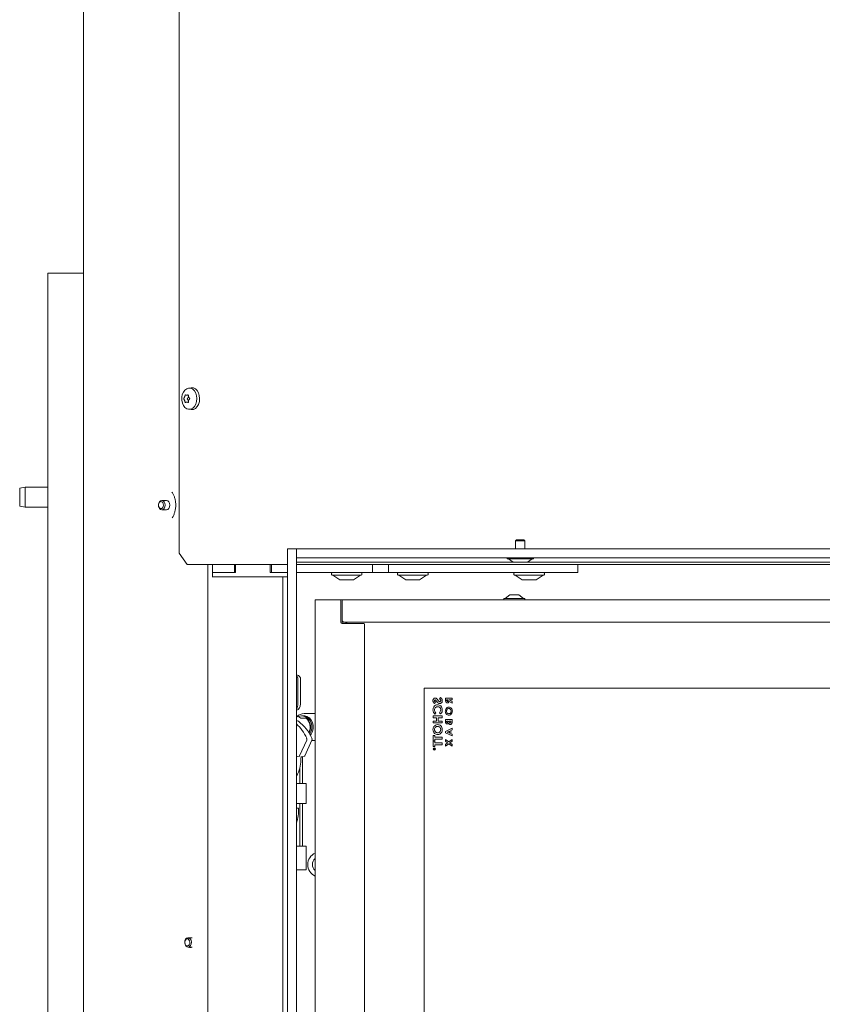
# Model space of a CAD drawing. Extents: x 5633 to 8922, y -1030 to 2276.
# Drawn here: x 8205 to 8564, y 810 to 1250 of the extents above; entities that cross this region are included whole.
import ezdxf

# ---------------------------------------------------------------- set-up
doc = ezdxf.new("R2010")
doc.units = 0
doc.header["$LTSCALE"] = 5
doc.layers.add('LAYER14', color=30, linetype='Continuous')

msp = doc.modelspace()

# ---------------------------------------------------------------- linework, layer by layer
at = {"color": 0, "linetype": 'Continuous', "lineweight": 5}
for p, q in [((8233.95, 535.88), (8233.95, 1608.88)), ((8276.7, 1602.88), (8276.7, 1011.88))]:
    msp.add_line(p, q, dxfattribs=at)
at = {"color": 7, "linetype": 'Continuous', "lineweight": 5}
for p, q in [((8217.98, 1136.88), (8219.98, 1136.88)), ((8217.98, 1136.88), (8217.98, 566.88)), ((8233.95, 1136.88), (8219.98, 1136.88)), ((8279.09, 1081.62), (8279.09, 1081.62)), ((8280.01, 1082.38), (8280.01, 1082.38)), ((8280.77, 1081.68), (8280.75, 1081.62)), ((8280.75, 1081.62), (8280.75, 1081.62)), ((8280.92, 1085.62), (8282.07, 1085.76)), ((8280.93, 1081.64), (8280.93, 1081.64)), ((8279.1, 1080.12), (8279.1, 1080.12)), ((8280.02, 1079.38), (8280.02, 1079.38)), ((8280.83, 1079.38), (8280.02, 1079.38)), ((8280.75, 1080.12), (8280.75, 1080.12)), ((8280.94, 1080.14), (8280.94, 1080.14)), ((8282.07, 1076), (8280.92, 1076.14)), ((8205.48, 1040.94), (8207.98, 1041.38)), ((8205.48, 1040.94), (8205.48, 1032.82)), ((8207.98, 1041.38), (8217.98, 1041.38)), ((8207.98, 1032.38), (8207.98, 1041.38)), ((8273.5, 1039.16), (8273.69, 1038.89)), ((8268.94, 1035.48), (8271.06, 1035.48)), ((8207.98, 1032.38), (8205.48, 1032.82)), ((8217.98, 1032.38), (8207.98, 1032.38)), ((8271.06, 1031.28), (8268.94, 1031.28)), ((8280.24, 1006.88), (8276.7, 1011.88)), ((8280.24, 1006.88), (8291.67, 1006.88)), ((8289.45, 1006.88), (8289.45, 538.98)), ((8291.57, 1006.88), (8291.57, 1001.38)), ((8291.67, 1006.88), (8293.09, 1006.88)), ((8293.09, 1006.88), (8325.05, 1006.88)), ((8301.47, 1003.28), (8301.47, 1006.88)), ((8301.83, 1006.88), (8301.83, 1003.28)), ((8317.36, 1003.28), (8317.36, 1006.88)), ((8318, 1003.28), (8318, 1006.88)), ((8329.05, 1007.88), (8725.36, 1007.88)), ((8329.05, 1006.88), (8801.96, 1006.88)), ((8363, 1003.28), (8363, 1006.88)), ((8370.14, 1003.28), (8370.14, 1006.88)), ((8454.7, 1003.28), (8454.7, 1006.88)), ((8291.57, 1003.28), (8301.47, 1003.28)), ((8301.83, 1003.28), (8291.57, 1003.28)), ((8325.05, 1003.28), (8317.36, 1003.28)), ((8318, 1003.28), (8325.05, 1003.28)), ((8329.05, 1003.28), (8363, 1003.28)), ((8344.75, 1002.38), (8344.75, 1002.98)), ((8358.35, 1002.98), (8358.35, 1002.38)), ((8363, 1003.28), (8370.14, 1003.28)), ((8370.14, 1003.28), (8451.7, 1003.28)), ((8374.25, 1002.38), (8374.25, 1002.98)), ((8387.85, 1002.98), (8387.85, 1002.38)), ((8426.25, 1002.38), (8426.25, 1002.98)), ((8439.85, 1002.98), (8439.85, 1002.38)), ((8451.7, 1003.28), (8454.7, 1003.28)), ((8345.05, 1002.08), (8358.05, 1002.08)), ((8348.47, 1000.03), (8345.35, 1002.08)), ((8348.64, 999.98), (8349.31, 999.98)), ((8349.41, 999.98), (8349.33, 999.98)), ((8349.41, 999.98), (8352.04, 999.98)), ((8352.19, 999.98), (8354.28, 999.98)), ((8354.33, 999.98), (8354.28, 999.98)), ((8354.33, 999.98), (8354.46, 999.98)), ((8357.75, 1002.08), (8354.62, 1000.03)), ((8374.55, 1002.08), (8387.55, 1002.08)), ((8377.97, 1000.03), (8374.85, 1002.08)), ((8378.14, 999.98), (8378.17, 999.98)), ((8378.2, 999.98), (8378.17, 999.98)), ((8378.2, 999.98), (8380.01, 999.98)), ((8380.16, 999.98), (8382.88, 999.98)), ((8383, 999.98), (8383.96, 999.98)), ((8387.25, 1002.08), (8384.12, 1000.03)), ((8426.55, 1002.08), (8439.55, 1002.08)), ((8429.97, 1000.03), (8426.85, 1002.08)), ((8430.14, 999.98), (8430.24, 999.98)), ((8430.28, 999.98), (8430.24, 999.98)), ((8430.28, 999.98), (8432.3, 999.98)), ((8432.45, 999.98), (8435.11, 999.98)), ((8435.2, 999.98), (8435.11, 999.98)), ((8435.21, 999.98), (8435.96, 999.98)), ((8439.25, 1002.08), (8436.12, 1000.03)), ((8337.45, 675.08), (8337.45, 991.08)), ((8339.1, 991.08), (8337.45, 991.08)), ((8348.45, 991.08), (8339.1, 991.08)), ((8349.45, 991.08), (8348.45, 991.08)), ((8348.95, 981.08), (8348.95, 990.58)), ((8349.45, 991.08), (8349.45, 989.08)), ((8759.45, 991.08), (8349.45, 991.08)), ((8421.75, 991.08), (8421.75, 991.63)), ((8421.75, 991.63), (8431.15, 991.63)), ((8422.35, 991.63), (8424.45, 993.28)), ((8424.45, 993.28), (8428.45, 993.28)), ((8428.45, 993.28), (8430.55, 991.63)), ((8431.15, 991.63), (8431.15, 991.08)), ((8349.45, 989.08), (8349.45, 982.08)), ((8349.45, 980.58), (8349.45, 982.08)), ((8358.95, 980.58), (8349.45, 980.58)), ((8350.45, 981.08), (8758.45, 981.08)), ((8351.15, 981.08), (8351.15, 980.58)), ((8351.65, 980.58), (8351.65, 981.08)), ((8359.45, 580.08), (8359.45, 980.08)), ((8329.29, 957.58), (8329.05, 957.58)), ((8329.78, 944.58), (8329.78, 955.58)), ((8330.92, 955.58), (8330.92, 944.58)), ((8386.15, 951.58), (8386.15, 608.58)), ((8772.65, 951.58), (8386.15, 951.58)), ((8390.68, 944.86), (8391.17, 945.43)), ((8393.4, 947.42), (8393.02, 946.75)), ((8395.65, 947.15), (8395.65, 946.45)), ((8398.65, 947.15), (8395.65, 947.15)), ((8396.18, 946.32), (8396.18, 946.5)), ((8396.18, 946.5), (8396.8, 946.5)), ((8396.8, 946.5), (8396.8, 946.29)), ((8397.28, 945.75), (8398.65, 944.9)), ((8397.34, 946.5), (8398.65, 946.5)), ((8397.34, 946.45), (8397.34, 946.5)), ((8398.65, 945.64), (8397.34, 946.45)), ((8398.65, 946.5), (8398.65, 947.15)), ((8398.65, 944.9), (8398.65, 945.64)), ((8329.05, 937.11), (8329.12, 937.11)), ((8330.52, 939.18), (8329.78, 938.91)), ((8333.42, 938.28), (8331.01, 938.28)), ((8331.32, 939.28), (8331.9, 939.28)), ((8331.9, 939.28), (8332.47, 939.28)), ((8332.47, 940.28), (8337.45, 940.28)), ((8390.15, 939.27), (8390.15, 938.45)), ((8394.15, 939.27), (8390.15, 939.27)), ((8390.15, 938.45), (8391.68, 938.45)), ((8390.15, 936.96), (8390.15, 936.14)), ((8391.68, 936.96), (8390.15, 936.96)), ((8390.84, 940.09), (8391.34, 940.65)), ((8391.68, 938.45), (8391.68, 936.96)), ((8392.4, 938.45), (8394.15, 938.45)), ((8392.4, 936.96), (8392.4, 938.45)), ((8394.15, 936.96), (8392.4, 936.96)), ((8392.95, 940.65), (8393.49, 940.11)), ((8394.15, 938.45), (8394.15, 939.27)), ((8394.15, 936.14), (8394.15, 936.96)), ((8395.65, 937.58), (8395.65, 937.03)), ((8398.65, 937.58), (8395.65, 937.58)), ((8396.18, 936.92), (8396.84, 936.92)), ((8396.18, 936.75), (8396.18, 936.92)), ((8396.84, 936.92), (8396.84, 936.78)), ((8397.34, 936.92), (8398.11, 936.92)), ((8397.34, 936.79), (8397.34, 936.92)), ((8398.11, 936.92), (8398.11, 936.76)), ((8398.65, 936.61), (8398.65, 937.58)), ((8390.15, 936.14), (8394.15, 936.14)), ((8398.65, 933.71), (8395.65, 932.36)), ((8395.65, 932.36), (8395.65, 931.68)), ((8396.45, 932.02), (8397.49, 932.5)), ((8397.49, 931.54), (8396.45, 932.02)), ((8397.49, 932.5), (8397.49, 931.54)), ((8398.03, 932.74), (8398.65, 933.01)), ((8398.03, 931.3), (8398.03, 932.74)), ((8398.65, 933.01), (8398.65, 933.71)), ((8333.66, 928.39), (8330.53, 921.48)), ((8335.96, 928.39), (8332.82, 921.48)), ((8337.45, 928.28), (8335.91, 928.28)), ((8390.15, 930.5), (8390.15, 928.14)), ((8390.86, 930.5), (8390.15, 930.5)), ((8390.15, 928.14), (8390.86, 928.14)), ((8390.15, 927.99), (8390.15, 925.63)), ((8390.86, 927.99), (8390.15, 927.99)), ((8390.86, 929.73), (8390.86, 930.5)), ((8394.15, 929.73), (8390.86, 929.73)), ((8390.86, 928.91), (8394.15, 928.91)), ((8390.86, 928.14), (8390.86, 928.91)), ((8390.86, 927.22), (8390.86, 927.99)), ((8394.15, 928.91), (8394.15, 929.73)), ((8395.65, 931.68), (8398.65, 930.33)), ((8395.65, 928.75), (8395.65, 927.97)), ((8397.12, 927.62), (8395.65, 928.75)), ((8395.65, 927.97), (8396.61, 927.23)), ((8398.65, 928.79), (8397.12, 927.62)), ((8397.63, 927.23), (8398.65, 928.01)), ((8398.65, 931.03), (8398.03, 931.3)), ((8398.65, 930.33), (8398.65, 931.03)), ((8398.65, 928.01), (8398.65, 928.79)), ((8390.15, 925.63), (8390.86, 925.63)), ((8390.46, 924.56), (8390.46, 924.46)), ((8390.96, 924.56), (8390.46, 924.56)), ((8390.52, 924.52), (8390.68, 924.52)), ((8390.52, 924.43), (8390.52, 924.52)), ((8390.68, 924.52), (8390.68, 924.43)), ((8390.73, 924.52), (8390.96, 924.52)), ((8390.73, 924.48), (8390.73, 924.52)), ((8390.96, 924.3), (8390.73, 924.48)), ((8390.73, 924.43), (8390.96, 924.24)), ((8394.15, 927.22), (8390.86, 927.22)), ((8390.86, 926.4), (8394.15, 926.4)), ((8390.86, 925.63), (8390.86, 926.4)), ((8390.96, 924.52), (8390.96, 924.56)), ((8390.96, 924.24), (8390.96, 924.3)), ((8394.15, 926.4), (8394.15, 927.22)), ((8396.61, 927.23), (8395.65, 926.49)), ((8395.65, 925.71), (8397.12, 926.84)), ((8395.65, 926.49), (8395.65, 925.71)), ((8397.12, 926.84), (8398.65, 925.67)), ((8398.65, 926.45), (8397.63, 927.23)), ((8398.65, 925.67), (8398.65, 926.45)), ((8330.25, 921.23), (8329.13, 920.97)), ((8331.09, 920.48), (8331.09, 919.58)), ((8332.54, 921.23), (8331.42, 920.97)), ((8331.74, 921.05), (8331.74, 909.08)), ((8330.6, 909.08), (8330.6, 915.91)), ((8332.73, 909.08), (8329.05, 909.08)), ((8333.45, 909.08), (8332.73, 909.08)), ((8333.45, 909.08), (8333.45, 900.08)), ((8329.05, 900.08), (8332.73, 900.08)), ((8329.05, 898.1), (8330.03, 898.09)), ((8329.05, 898.09), (8330.03, 898.09)), ((8330.6, 881.08), (8330.6, 900.08)), ((8331.74, 900.08), (8331.74, 881.08)), ((8332.73, 900.08), (8333.45, 900.08)), ((8332.73, 881.08), (8329.05, 881.08)), ((8333.45, 881.08), (8332.73, 881.08)), ((8333.45, 881.08), (8333.45, 870.58)), ((8329.05, 870.58), (8332.73, 870.58)), ((8332.73, 870.58), (8333.45, 870.58))]:
    msp.add_line(p, q, dxfattribs=at)
at = {"color": 7, "linetype": 'Continuous', "lineweight": 5, "flags": 128}
for points in [[(8284.58, 1080.91), (8284.45, 1082.19), (8284.08, 1083.38), (8283.5, 1084.38), (8282.74, 1085.12), (8281.88, 1085.54), (8280.96, 1085.62), (8280.07, 1085.35), (8279.26, 1084.74), (8278.59, 1083.85), (8278.12, 1082.74), (8277.88, 1081.49), (8277.89, 1080.19), (8278.14, 1078.95), (8278.63, 1077.85), (8279.3, 1076.97), (8280.12, 1076.38), (8281.01, 1076.13), (8281.93, 1076.23), (8282.79, 1076.67), (8283.53, 1077.43), (8284.11, 1078.44), (8284.46, 1079.63), (8284.58, 1080.91)], [(8285.84, 1080.91), (8285.7, 1082.23), (8285.32, 1083.45), (8284.72, 1084.48), (8283.95, 1085.24), (8283.05, 1085.68), (8282.11, 1085.76), (8282.07, 1085.76)], [(8282.07, 1076), (8282.16, 1075.99), (8283.11, 1076.09), (8283.99, 1076.54), (8284.76, 1077.32), (8285.35, 1078.36), (8285.72, 1079.59), (8285.84, 1080.91)], [(8267.46, 1033.38), (8267.57, 1034.18), (8267.89, 1034.86), (8268.37, 1035.32), (8268.94, 1035.48), (8269.51, 1035.32), (8269.99, 1034.86), (8270.31, 1034.18), (8270.42, 1033.38), (8270.31, 1032.57), (8269.99, 1031.89), (8269.51, 1031.44), (8268.94, 1031.28), (8268.37, 1031.44), (8267.89, 1031.89), (8267.57, 1032.57), (8267.46, 1033.38)], [(8267.46, 1033.38), (8267.54, 1033.99), (8267.79, 1034.51), (8268.15, 1034.86), (8268.59, 1034.98), (8269.02, 1034.86), (8269.39, 1034.51), (8269.63, 1033.99), (8269.72, 1033.38), (8269.63, 1032.76), (8269.39, 1032.25), (8269.02, 1031.9), (8268.59, 1031.78), (8268.15, 1031.9), (8267.79, 1032.25), (8267.54, 1032.76), (8267.46, 1033.38)], [(8271.06, 1035.48), (8271.63, 1035.32), (8272.11, 1034.86), (8272.43, 1034.18), (8272.55, 1033.38), (8272.43, 1032.57), (8272.11, 1031.89), (8271.63, 1031.44), (8271.06, 1031.28), (8271.06, 1031.28)], [(8334.77, 931.58), (8335.07, 932.25), (8335.38, 933.55), (8335.39, 934.92), (8335.09, 936.23), (8334.52, 937.4), (8333.71, 938.34), (8332.73, 938.97), (8331.64, 939.26), (8330.52, 939.18)], [(8335.06, 931.1), (8335.06, 931.1), (8335.64, 932.26), (8335.95, 933.57), (8335.96, 934.93), (8335.66, 936.24), (8335.09, 937.41), (8334.28, 938.34), (8333.29, 938.98), (8332.2, 939.26), (8331.9, 939.28)], [(8335.06, 931.1), (8335.64, 932.25), (8335.95, 933.55), (8335.96, 934.92), (8335.67, 936.23), (8335.1, 937.4), (8334.29, 938.34), (8333.3, 938.97), (8332.21, 939.26), (8331.9, 939.28)], [(8335.3, 930.66), (8335.63, 931.1), (8336.22, 932.26), (8336.52, 933.57), (8336.53, 934.93), (8336.24, 936.24), (8335.66, 937.41), (8334.85, 938.34), (8333.86, 938.98), (8332.77, 939.26), (8332.47, 939.28)], [(8329.13, 920.97), (8329.06, 920.95), (8329.05, 920.94)]]:
    msp.add_lwpolyline(points, dxfattribs=at)
at = {"color": 7, "linetype": 'Continuous', "lineweight": 5}
for radius in [0.5, 0.43]:
    msp.add_circle((8390.68, 924.43), radius, dxfattribs=at)
for centre, radius, start, end in [((8279.14, 1082.24), 1.72, 315.4642, 338.9155), ((8280.55, 1080.86), 0.248, 138.6046, 222.0069), ((8279.18, 1079.49), 1.7, 21.7651, 45.445), ((8278.67, 1079.26), 2.26, 11.5957, 22.3923), ((8345.05, 1002.98), 0.3, 90, 180), ((8345.05, 1002.38), 0.3, 180, 270), ((8358.05, 1002.98), 0.3, 0, 90), ((8358.05, 1002.38), 0.3, 270, 0), ((8374.55, 1002.98), 0.3, 90, 180), ((8374.55, 1002.38), 0.3, 180, 270), ((8387.55, 1002.98), 0.3, 0, 90), ((8387.55, 1002.38), 0.3, 270, 0), ((8426.55, 1002.98), 0.3, 90, 180), ((8426.55, 1002.38), 0.3, 180, 270), ((8439.55, 1002.98), 0.3, 0, 90), ((8439.55, 1002.38), 0.3, 270, 0), ((8348.64, 1000.28), 0.3, 236.7251, 270), ((8354.46, 1000.28), 0.3, 270, 303.2749), ((8378.14, 1000.28), 0.3, 236.7251, 270), ((8383.96, 1000.28), 0.3, 270, 303.2749), ((8430.14, 1000.28), 0.3, 236.7251, 270), ((8435.96, 1000.28), 0.3, 270, 303.2749), ((8348.45, 990.58), 0.5, 0, 90), ((8349.45, 981.08), 0.5, 180, 270), ((8350.45, 982.08), 1, 180, 270), ((8358.95, 980.08), 0.5, 0, 90), ((8327.67, 955.64), 2.11, 358.1654, 49.2155), ((8329.08, 955.74), 1.85, 354.8889, 83.7565), ((8326.48, 944.51), 3.3, 321.1037, 1.108), ((8327.95, 944.43), 2.97, 291.5402, 2.8911), ((8328.88, 935.61), 3.41, 51.2539, 87.128), ((8329.11, 935.69), 1.42, 53.7476, 89.6016), ((8332.55, 935.85), 4.43, 91.0421, 134.899), ((8318.85, 921.76), 18.72, 23.9646, 53.6377), ((8329.83, 934.25), 5.4, 332.9868, 48.2827), ((8316.23, 921.56), 19.1, 24.1161, 47.8459), ((8332.57, 928.87), 1.19, 336.0026, 24.2494), ((8334.87, 928.87), 1.19, 336.0026, 24.2494), ((8317.98, 919.45), 13.11, 327.5909, 0.5404), ((8330.14, 921.64), 0.425, 285.2188, 337.6881), ((8331.57, 920.51), 0.484, 108.0428, 183.6716), ((8332.43, 921.64), 0.425, 285.2188, 337.6881), ((8313.69, 897.05), 16.38, 339.6829, 3.6312), ((8339.73, 872.88), 5.6, 114.0847, 245.9153), ((8339.73, 872.88), 3.5, 130.7634, 229.2366), ((8281.67, 836.92), 1.13, 231.6813, 308.3187)]:
    msp.add_arc(centre, radius, start, end, dxfattribs=at)
for points, knots in [([(8279.09, 1081.62), (8279.02, 1081.46), (8278.92, 1081.24), (8278.81, 1081.08), (8278.77, 1081.03)], [0, 0, 0, 0, 0.687831, 1, 1, 1, 1]), ([(8279.32, 1082.38), (8279.27, 1082.2), (8279.21, 1081.93), (8279.12, 1081.69), (8279.09, 1081.62)], [0, 0, 0, 0, 0.687999, 1, 1, 1, 1]), ([(8279.52, 1082.55), (8279.51, 1082.56), (8279.48, 1082.57), (8279.44, 1082.56), (8279.4, 1082.54), (8279.36, 1082.49), (8279.33, 1082.44), (8279.32, 1082.4), (8279.32, 1082.38)], [0, 0, 0, 0, 0.173602, 0.347939, 0.518483, 0.685896, 0.853576, 1, 1, 1, 1]), ([(8280.01, 1082.38), (8279.88, 1082.39), (8279.7, 1082.41), (8279.56, 1082.51), (8279.52, 1082.55)], [0, 0, 0, 0, 0.687868, 1, 1, 1, 1]), ([(8280.62, 1082.56), (8280.47, 1082.49), (8280.26, 1082.39), (8280.07, 1082.38), (8280.01, 1082.38)], [0, 0, 0, 0, 0.687973, 1, 1, 1, 1]), ([(8280.82, 1082.4), (8280.82, 1082.42), (8280.82, 1082.46), (8280.8, 1082.52), (8280.76, 1082.56), (8280.71, 1082.58), (8280.66, 1082.58), (8280.63, 1082.57), (8280.62, 1082.56)], [0, 0, 0, 0, 0.173655, 0.347991, 0.518533, 0.685946, 0.853626, 1, 1, 1, 1]), ([(8280.93, 1081.64), (8280.88, 1081.81), (8280.8, 1082.05), (8280.81, 1082.31), (8280.82, 1082.4)], [0, 0, 0, 0, 0.6878291, 1, 1, 1, 1]), ([(8281.38, 1081.06), (8281.25, 1081.17), (8281.07, 1081.34), (8280.96, 1081.57), (8280.93, 1081.64)], [0, 0, 0, 0, 0.687947, 1, 1, 1, 1]), ([(8278.77, 1081.03), (8278.76, 1081.01), (8278.75, 1080.98), (8278.73, 1080.92), (8278.73, 1080.86), (8278.73, 1080.79), (8278.75, 1080.73), (8278.77, 1080.71), (8278.78, 1080.7)], [0, 0, 0, 0, 0.173551, 0.347889, 0.518434, 0.685848, 0.853527, 1, 1, 1, 1]), ([(8278.78, 1080.7), (8278.85, 1080.58), (8278.97, 1080.42), (8279.07, 1080.19), (8279.1, 1080.12)], [0, 0, 0, 0, 0.687947, 1, 1, 1, 1]), ([(8279.1, 1080.12), (8279.16, 1079.95), (8279.25, 1079.7), (8279.31, 1079.44), (8279.33, 1079.36)], [0, 0, 0, 0, 0.6878291, 1, 1, 1, 1]), ([(8279.33, 1079.36), (8279.34, 1079.34), (8279.35, 1079.29), (8279.38, 1079.23), (8279.42, 1079.19), (8279.47, 1079.17), (8279.5, 1079.17), (8279.53, 1079.19), (8279.54, 1079.19)], [0, 0, 0, 0, 0.1736553, 0.3479906, 0.518533, 0.6859457, 0.8536264, 1, 1, 1, 1]), ([(8279.54, 1079.19), (8279.63, 1079.26), (8279.78, 1079.36), (8279.96, 1079.37), (8280.02, 1079.38)], [0, 0, 0, 0, 0.6879732, 1, 1, 1, 1]), ([(8280.02, 1079.38), (8280.16, 1079.36), (8280.36, 1079.34), (8280.57, 1079.24), (8280.63, 1079.21)], [0, 0, 0, 0, 0.687868, 1, 1, 1, 1]), ([(8280.63, 1079.21), (8280.65, 1079.2), (8280.69, 1079.18), (8280.74, 1079.19), (8280.79, 1079.22), (8280.82, 1079.26), (8280.84, 1079.32), (8280.84, 1079.36), (8280.84, 1079.37)], [0, 0, 0, 0, 0.173602, 0.347939, 0.518483, 0.685896, 0.853576, 1, 1, 1, 1]), ([(8280.84, 1079.37), (8280.83, 1079.56), (8280.83, 1079.82), (8280.91, 1080.06), (8280.94, 1080.14)], [0, 0, 0, 0, 0.687999, 1, 1, 1, 1]), ([(8280.94, 1080.14), (8281.02, 1080.29), (8281.13, 1080.52), (8281.32, 1080.68), (8281.38, 1080.73)], [0, 0, 0, 0, 0.6878305, 1, 1, 1, 1]), ([(8281.38, 1080.73), (8281.39, 1080.74), (8281.42, 1080.77), (8281.45, 1080.83), (8281.46, 1080.9), (8281.45, 1080.96), (8281.42, 1081.02), (8281.39, 1081.04), (8281.38, 1081.06)], [0, 0, 0, 0, 0.173551, 0.347889, 0.518434, 0.685848, 0.853527, 1, 1, 1, 1]), ([(8275.18, 1033.38), (8275.17, 1033.63), (8275.16, 1034.4), (8274.99, 1035.65), (8274.61, 1037.05), (8274.15, 1038.16), (8273.79, 1038.69), (8273.66, 1038.9)], [0, 0, 0, 0, 0.122039, 0.366155, 0.609324, 0.850644, 1, 1, 1, 1]), ([(8273.54, 1027.68), (8273.63, 1027.81), (8273.96, 1028.24), (8274.43, 1029.23), (8274.87, 1030.58), (8275.13, 1031.99), (8275.16, 1032.94), (8275.18, 1033.38)], [0, 0, 0, 0, 0.099796, 0.33297, 0.565718, 0.799041, 1, 1, 1, 1]), ([(8349.31, 999.98), (8349.31, 999.98), (8349.32, 999.98), (8349.34, 999.98), (8349.38, 999.98), (8349.41, 999.98), (8349.41, 999.98)], [0, 0, 0, 0, 0.037025, 0.452791, 0.875528, 1, 1, 1, 1]), ([(8352.04, 999.98), (8352.04, 999.98), (8352.07, 999.98), (8352.11, 999.98), (8352.16, 999.98), (8352.19, 999.98), (8352.19, 999.98)], [0, 0, 0, 0, 0.037055, 0.452822, 0.87556, 1, 1, 1, 1]), ([(8354.28, 999.98), (8354.28, 999.98), (8354.29, 999.98), (8354.32, 999.98), (8354.33, 999.98), (8354.33, 999.98), (8354.33, 999.98)], [0, 0, 0, 0, 0.03653, 0.452275, 0.875013, 1, 1, 1, 1]), ([(8378.17, 999.98), (8378.17, 999.98), (8378.17, 999.98), (8378.18, 999.98), (8378.2, 999.98), (8378.2, 999.98)], [0, 0, 0, 0, 0.252926, 0.829523, 1, 1, 1, 1]), ([(8380.01, 999.98), (8380.01, 999.98), (8380.03, 999.98), (8380.07, 999.98), (8380.12, 999.98), (8380.15, 999.98), (8380.16, 999.98)], [0, 0, 0, 0, 0.037025, 0.4527907, 0.8755282, 1, 1, 1, 1]), ([(8382.88, 999.98), (8382.88, 999.98), (8382.91, 999.98), (8382.95, 999.98), (8382.98, 999.98), (8383, 999.98), (8383, 999.98)], [0, 0, 0, 0, 0.037055, 0.452822, 0.87556, 1, 1, 1, 1]), ([(8430.24, 999.98), (8430.24, 999.98), (8430.24, 999.98), (8430.26, 999.98), (8430.28, 999.98), (8430.28, 999.98)], [0, 0, 0, 0, 0.366287, 0.855851, 1, 1, 1, 1]), ([(8432.3, 999.98), (8432.3, 999.98), (8432.32, 999.98), (8432.36, 999.98), (8432.41, 999.98), (8432.44, 999.98), (8432.45, 999.98)], [0, 0, 0, 0, 0.037055, 0.452822, 0.87556, 1, 1, 1, 1]), ([(8435.11, 999.98), (8435.11, 999.98), (8435.13, 999.98), (8435.17, 999.98), (8435.2, 999.98), (8435.21, 999.98), (8435.21, 999.98)], [0, 0, 0, 0, 0.03653, 0.452275, 0.875013, 1, 1, 1, 1]), ([(8391.06, 947.22), (8390.9, 947.19), (8390.58, 947.15), (8390.25, 946.82), (8390.07, 946.45), (8390.05, 946.19), (8390.04, 946.07)], [0, 0, 0, 0, 0.2787889, 0.5586139, 0.77915, 1, 1, 1, 1]), ([(8390.04, 946.07), (8390.05, 945.94), (8390.08, 945.67), (8390.29, 945.24), (8390.53, 945), (8390.68, 944.86)], [0, 0, 0, 0, 0.279955, 0.559815, 1, 1, 1, 1]), ([(8390.76, 946.05), (8390.76, 946.1), (8390.77, 946.19), (8390.83, 946.3), (8390.92, 946.38), (8390.99, 946.39), (8391.02, 946.4)], [0, 0, 0, 0, 0.280534, 0.560349, 0.780626, 1, 1, 1, 1]), ([(8391.17, 945.43), (8391.06, 945.53), (8390.91, 945.65), (8390.78, 945.88), (8390.77, 945.99), (8390.76, 946.05)], [0, 0, 0, 0, 0.559637, 0.780007, 1, 1, 1, 1]), ([(8391.02, 946.4), (8391.06, 946.39), (8391.13, 946.39), (8391.19, 946.34), (8391.22, 946.33)], [0, 0, 0, 0, 0.559135, 1, 1, 1, 1]), ([(8392.46, 946.14), (8392.25, 946.41), (8391.96, 946.78), (8391.46, 947.16), (8391.19, 947.2), (8391.06, 947.22)], [0, 0, 0, 0, 0.561002, 0.780896, 1, 1, 1, 1]), ([(8391.22, 946.33), (8391.32, 946.22), (8391.5, 946.04), (8391.66, 945.84), (8391.73, 945.75)], [0, 0, 0, 0, 0.559778, 1, 1, 1, 1]), ([(8391.73, 945.75), (8391.82, 945.64), (8391.97, 945.46), (8392.12, 945.28), (8392.19, 945.2)], [0, 0, 0, 0, 0.560046, 1, 1, 1, 1]), ([(8392.19, 945.2), (8392.34, 945.06), (8392.6, 944.81), (8392.95, 944.77), (8393.11, 944.76)], [0, 0, 0, 0, 0.560364, 1, 1, 1, 1]), ([(8393.15, 945.58), (8393.07, 945.6), (8392.9, 945.64), (8392.69, 945.87), (8392.55, 946.04), (8392.46, 946.14)], [0, 0, 0, 0, 0.2773524, 0.5580693, 1, 1, 1, 1]), ([(8393.02, 946.75), (8393.16, 946.66), (8393.36, 946.53), (8393.51, 946.26), (8393.52, 946.13), (8393.53, 946.06)], [0, 0, 0, 0, 0.5593134, 0.7797686, 1, 1, 1, 1]), ([(8393.11, 944.76), (8393.29, 944.78), (8393.66, 944.83), (8394.03, 945.2), (8394.22, 945.63), (8394.24, 945.92), (8394.25, 946.06)], [0, 0, 0, 0, 0.2791, 0.558501, 0.778992, 1, 1, 1, 1]), ([(8393.53, 946.06), (8393.53, 946), (8393.52, 945.87), (8393.43, 945.71), (8393.3, 945.6), (8393.2, 945.58), (8393.15, 945.58)], [0, 0, 0, 0, 0.280495, 0.560382, 0.780592, 1, 1, 1, 1]), ([(8394.25, 946.06), (8394.24, 946.22), (8394.22, 946.53), (8393.95, 947.06), (8393.61, 947.28), (8393.4, 947.42)], [0, 0, 0, 0, 0.2806588, 0.5608037, 1, 1, 1, 1]), ([(8395.65, 946.45), (8395.64, 946.13), (8395.63, 945.74), (8395.88, 945.34), (8396.06, 945.19), (8396.27, 945.09), (8396.42, 945.08), (8396.5, 945.08)], [0, 0, 0, 0, 0.499067, 0.624322, 0.749565, 0.874704, 1, 1, 1, 1]), ([(8396.49, 945.73), (8396.46, 945.73), (8396.4, 945.74), (8396.32, 945.79), (8396.25, 945.86), (8396.18, 946.03), (8396.18, 946.19), (8396.18, 946.32)], [0, 0, 0, 0, 0.124882, 0.249748, 0.37481, 0.500002, 1, 1, 1, 1]), ([(8396.8, 946.29), (8396.8, 946.17), (8396.8, 946.01), (8396.73, 945.84), (8396.67, 945.77), (8396.58, 945.74), (8396.52, 945.73), (8396.49, 945.73)], [0, 0, 0, 0, 0.500158, 0.625286, 0.749983, 0.874845, 1, 1, 1, 1]), ([(8396.5, 945.08), (8396.6, 945.09), (8396.81, 945.11), (8397.12, 945.34), (8397.22, 945.59), (8397.28, 945.75)], [0, 0, 0, 0, 0.280298, 0.560033, 1, 1, 1, 1]), ([(8392.14, 944.19), (8391.82, 944.15), (8391.17, 944.08), (8390.49, 943.43), (8390.11, 942.69), (8390.07, 942.19), (8390.04, 941.94)], [0, 0, 0, 0, 0.279373, 0.558626, 0.779307, 1, 1, 1, 1]), ([(8390.04, 941.94), (8390.09, 941.54), (8390.17, 940.84), (8390.64, 940.32), (8390.84, 940.09)], [0, 0, 0, 0, 0.559379, 1, 1, 1, 1]), ([(8390.76, 941.94), (8390.78, 942.15), (8390.83, 942.56), (8391.19, 943.04), (8391.65, 943.33), (8391.98, 943.36), (8392.14, 943.37)], [0, 0, 0, 0, 0.27991, 0.559532, 0.779667, 1, 1, 1, 1]), ([(8391.34, 940.65), (8391.16, 940.86), (8390.84, 941.24), (8390.78, 941.72), (8390.76, 941.94)], [0, 0, 0, 0, 0.559867, 1, 1, 1, 1]), ([(8394.25, 941.95), (8394.22, 942.27), (8394.17, 942.92), (8393.62, 943.68), (8392.9, 944.13), (8392.39, 944.17), (8392.14, 944.19)], [0, 0, 0, 0, 0.280174, 0.559567, 0.779616, 1, 1, 1, 1]), ([(8392.14, 943.37), (8392.35, 943.35), (8392.77, 943.3), (8393.24, 942.91), (8393.49, 942.42), (8393.52, 942.09), (8393.53, 941.93)], [0, 0, 0, 0, 0.279729, 0.558809, 0.779312, 1, 1, 1, 1]), ([(8393.53, 941.93), (8393.49, 941.65), (8393.43, 941.17), (8393.1, 940.81), (8392.95, 940.65)], [0, 0, 0, 0, 0.5578321, 1, 1, 1, 1]), ([(8393.49, 940.11), (8393.73, 940.41), (8394.18, 940.95), (8394.23, 941.64), (8394.25, 941.95)], [0, 0, 0, 0, 0.559623, 1, 1, 1, 1]), ([(8397.15, 943.19), (8396.9, 943.15), (8396.4, 943.07), (8395.89, 942.55), (8395.62, 941.97), (8395.58, 941.57), (8395.57, 941.38)], [0, 0, 0, 0, 0.278746, 0.558328, 0.779135, 1, 1, 1, 1]), ([(8395.57, 941.38), (8395.59, 941.13), (8395.64, 940.63), (8396.04, 940.04), (8396.57, 939.64), (8396.96, 939.6), (8397.16, 939.58)], [0, 0, 0, 0, 0.280174, 0.560134, 0.780153, 1, 1, 1, 1]), ([(8396.11, 941.39), (8396.12, 941.55), (8396.15, 941.88), (8396.42, 942.26), (8396.77, 942.5), (8397.02, 942.53), (8397.15, 942.54)], [0, 0, 0, 0, 0.2801691, 0.5598055, 0.7797781, 1, 1, 1, 1]), ([(8397.15, 940.23), (8396.99, 940.25), (8396.66, 940.3), (8396.33, 940.63), (8396.14, 941), (8396.12, 941.26), (8396.11, 941.39)], [0, 0, 0, 0, 0.278982, 0.558758, 0.779251, 1, 1, 1, 1]), ([(8398.72, 941.37), (8398.7, 941.62), (8398.66, 942.13), (8398.26, 942.72), (8397.74, 943.12), (8397.34, 943.17), (8397.15, 943.19)], [0, 0, 0, 0, 0.280319, 0.560052, 0.780181, 1, 1, 1, 1]), ([(8397.15, 942.54), (8397.33, 942.52), (8397.65, 942.47), (8397.86, 942.23), (8397.95, 942.12)], [0, 0, 0, 0, 0.558616, 1, 1, 1, 1]), ([(8398.18, 941.38), (8398.17, 941.21), (8398.14, 940.89), (8397.87, 940.52), (8397.53, 940.27), (8397.28, 940.24), (8397.15, 940.23)], [0, 0, 0, 0, 0.280035, 0.559868, 0.779916, 1, 1, 1, 1]), ([(8397.16, 939.58), (8397.4, 939.61), (8397.9, 939.69), (8398.4, 940.21), (8398.68, 940.79), (8398.71, 941.18), (8398.72, 941.37)], [0, 0, 0, 0, 0.278676, 0.558464, 0.779099, 1, 1, 1, 1]), ([(8397.95, 942.12), (8398.03, 941.99), (8398.16, 941.76), (8398.18, 941.49), (8398.18, 941.38)], [0, 0, 0, 0, 0.559338, 1, 1, 1, 1]), ([(8395.65, 937.03), (8395.65, 936.9), (8395.65, 936.67), (8395.68, 936.44), (8395.7, 936.34)], [0, 0, 0, 0, 0.560212, 1, 1, 1, 1]), ([(8396.5, 936.31), (8396.45, 936.31), (8396.37, 936.32), (8396.29, 936.39), (8396.2, 936.52), (8396.19, 936.65), (8396.18, 936.75)], [0, 0, 0, 0, 0.24957, 0.375336, 0.50123, 1, 1, 1, 1]), ([(8396.84, 936.78), (8396.84, 936.72), (8396.83, 936.6), (8396.77, 936.43), (8396.65, 936.32), (8396.55, 936.31), (8396.5, 936.31)], [0, 0, 0, 0, 0.28109, 0.560548, 0.780097, 1, 1, 1, 1]), ([(8397.76, 936.08), (8397.72, 936.08), (8397.64, 936.09), (8397.54, 936.14), (8397.45, 936.23), (8397.35, 936.43), (8397.34, 936.63), (8397.34, 936.79)], [0, 0, 0, 0, 0.125084, 0.250062, 0.375247, 0.500458, 1, 1, 1, 1]), ([(8398.11, 936.76), (8398.11, 936.62), (8398.1, 936.43), (8398.03, 936.23), (8397.96, 936.14), (8397.87, 936.09), (8397.79, 936.08), (8397.76, 936.08)], [0, 0, 0, 0, 0.5003588, 0.6255053, 0.7503943, 0.874986, 1, 1, 1, 1]), ([(8397.78, 935.42), (8397.88, 935.44), (8398.09, 935.46), (8398.35, 935.64), (8398.62, 936.01), (8398.64, 936.36), (8398.65, 936.61)], [0, 0, 0, 0, 0.186692, 0.373735, 0.560911, 1, 1, 1, 1]), ([(8392.14, 935.37), (8391.83, 935.33), (8391.19, 935.24), (8390.5, 934.62), (8390.11, 933.88), (8390.07, 933.38), (8390.04, 933.13)], [0, 0, 0, 0, 0.279258, 0.558786, 0.779393, 1, 1, 1, 1]), ([(8390.04, 933.13), (8390.08, 932.81), (8390.15, 932.17), (8390.71, 931.45), (8391.4, 930.98), (8391.91, 930.93), (8392.16, 930.91)], [0, 0, 0, 0, 0.279771, 0.559595, 0.779766, 1, 1, 1, 1]), ([(8390.76, 933.14), (8390.78, 933.35), (8390.83, 933.77), (8391.2, 934.24), (8391.67, 934.51), (8391.99, 934.54), (8392.15, 934.55)], [0, 0, 0, 0, 0.279775, 0.559315, 0.77951, 1, 1, 1, 1]), ([(8392.15, 931.73), (8391.94, 931.76), (8391.53, 931.8), (8391.08, 932.19), (8390.8, 932.66), (8390.78, 932.98), (8390.76, 933.14)], [0, 0, 0, 0, 0.279485, 0.559205, 0.779515, 1, 1, 1, 1]), ([(8394.25, 933.13), (8394.22, 933.45), (8394.16, 934.09), (8393.6, 934.83), (8392.9, 935.3), (8392.4, 935.35), (8392.14, 935.37)], [0, 0, 0, 0, 0.279988, 0.559615, 0.779853, 1, 1, 1, 1]), ([(8392.15, 934.55), (8392.39, 934.53), (8392.81, 934.48), (8393.1, 934.17), (8393.22, 934.04)], [0, 0, 0, 0, 0.55922, 1, 1, 1, 1]), ([(8393.53, 933.13), (8393.51, 932.92), (8393.46, 932.51), (8393.09, 932.05), (8392.63, 931.77), (8392.31, 931.74), (8392.15, 931.73)], [0, 0, 0, 0, 0.279616, 0.559366, 0.779572, 1, 1, 1, 1]), ([(8392.16, 930.91), (8392.48, 930.95), (8393.11, 931.03), (8393.79, 931.66), (8394.19, 932.38), (8394.23, 932.88), (8394.25, 933.13)], [0, 0, 0, 0, 0.279257, 0.558987, 0.779378, 1, 1, 1, 1]), ([(8393.22, 934.04), (8393.32, 933.88), (8393.5, 933.6), (8393.52, 933.27), (8393.53, 933.13)], [0, 0, 0, 0, 0.559349, 1, 1, 1, 1]), ([(8395.7, 936.34), (8395.73, 936.24), (8395.79, 936.04), (8395.97, 935.82), (8396.19, 935.68), (8396.35, 935.66), (8396.43, 935.65)], [0, 0, 0, 0, 0.280449, 0.560266, 0.780144, 1, 1, 1, 1]), ([(8396.43, 935.65), (8396.5, 935.66), (8396.63, 935.67), (8396.85, 935.8), (8396.95, 935.95), (8397.01, 936.03)], [0, 0, 0, 0, 0.2799385, 0.5599166, 1, 1, 1, 1]), ([(8397.01, 936.03), (8397.05, 935.94), (8397.13, 935.77), (8397.32, 935.56), (8397.55, 935.44), (8397.7, 935.43), (8397.78, 935.42)], [0, 0, 0, 0, 0.280558, 0.560067, 0.77994, 1, 1, 1, 1]), ([(8390.46, 924.46), (8390.46, 924.44), (8390.46, 924.4), (8390.47, 924.37), (8390.47, 924.35)], [0, 0, 0, 0, 0.56024, 1, 1, 1, 1]), ([(8390.47, 924.35), (8390.48, 924.34), (8390.49, 924.3), (8390.52, 924.27), (8390.56, 924.25), (8390.59, 924.25), (8390.6, 924.25)], [0, 0, 0, 0, 0.279813, 0.559507, 0.779611, 1, 1, 1, 1]), ([(8390.6, 924.29), (8390.59, 924.3), (8390.58, 924.3), (8390.56, 924.31), (8390.54, 924.32), (8390.51, 924.36), (8390.52, 924.4), (8390.52, 924.43)], [0, 0, 0, 0, 0.125317, 0.250667, 0.376005, 0.50135, 1, 1, 1, 1]), ([(8390.68, 924.43), (8390.68, 924.4), (8390.68, 924.36), (8390.66, 924.32), (8390.64, 924.31), (8390.62, 924.3), (8390.61, 924.3), (8390.6, 924.29)], [0, 0, 0, 0, 0.498662, 0.624046, 0.749398, 0.874678, 1, 1, 1, 1]), ([(8390.6, 924.25), (8390.61, 924.25), (8390.65, 924.25), (8390.69, 924.28), (8390.73, 924.34), (8390.73, 924.39), (8390.73, 924.43)], [0, 0, 0, 0, 0.18712, 0.373979, 0.560911, 1, 1, 1, 1])]:
    msp.add_open_spline(points, degree=3, knots=knots, dxfattribs=at)
at = {"layer": 'LAYER14', "linetype": 'Continuous', "lineweight": 5}
for p, q in [((8426.95, 1017.38), (8427.45, 1017.88)), ((8426.95, 1013.88), (8426.95, 1017.38)), ((8431.15, 1017.38), (8426.95, 1017.38)), ((8430.65, 1017.88), (8427.45, 1017.88)), ((8430.65, 1017.88), (8431.15, 1017.38)), ((8431.15, 1017.38), (8431.15, 1013.88)), ((8329.05, 1013.88), (8325.05, 1013.88)), ((8325.05, 1013.88), (8325.05, 1013.38)), ((8325.05, 539.38), (8325.05, 1013.38)), ((8329.05, 1013.38), (8329.05, 1013.88)), ((8329.55, 1013.88), (8329.05, 1013.88)), ((8329.05, 539.38), (8329.05, 1013.38)), ((8875.05, 1013.88), (8329.55, 1013.88)), ((8329.05, 1009.88), (8329.55, 1009.88)), ((8875.05, 1009.88), (8329.55, 1009.88)), ((8423.15, 1009.33), (8423.15, 1009.88)), ((8434.95, 1009.33), (8423.15, 1009.33)), ((8425.83, 1007.88), (8423.75, 1009.33)), ((8434.35, 1009.33), (8432.26, 1007.88)), ((8434.95, 1009.88), (8434.95, 1009.33)), ((8291.51, 1001.38), (8293.87, 1001.38)), ((8293.87, 1001.38), (8296.7, 1001.38)), ((8296.7, 1001.38), (8321.05, 1001.38)), ((8321.05, 1001.38), (8323.05, 1001.38)), ((8325.05, 1001.38), (8323.05, 1001.38)), ((8323.05, 1001.38), (8323.05, 999.38)), ((8323.05, 545.38), (8323.05, 999.38)), ((8280.69, 840.23), (8282.52, 840.23)), ((8282.52, 836.03), (8280.69, 836.03))]:
    msp.add_line(p, q, dxfattribs=at)
at = {"layer": 'LAYER14', "linetype": 'Continuous', "lineweight": 5, "flags": 128}
for points in [[(8280.22, 836.13), (8279.72, 836.54), (8279.36, 837.19), (8279.21, 837.98), (8279.28, 838.79), (8279.57, 839.5), (8280.03, 840), (8280.58, 840.22), (8281.16, 840.12), (8281.66, 839.72), (8282.02, 839.07), (8282.17, 838.28), (8282.1, 837.47), (8281.82, 836.75), (8281.36, 836.25), (8280.8, 836.03), (8280.22, 836.13)], [(8279.98, 836.61), (8279.6, 836.92), (8279.33, 837.41), (8279.21, 838.01), (8279.26, 838.63), (8279.48, 839.17), (8279.83, 839.56), (8280.26, 839.72), (8280.69, 839.65), (8281.08, 839.34), (8281.35, 838.84), (8281.47, 838.24), (8281.41, 837.62), (8281.19, 837.08), (8280.85, 836.7), (8280.42, 836.53), (8279.98, 836.61)]]:
    msp.add_lwpolyline(points, dxfattribs=at)

doc.saveas('drawing.dxf')
